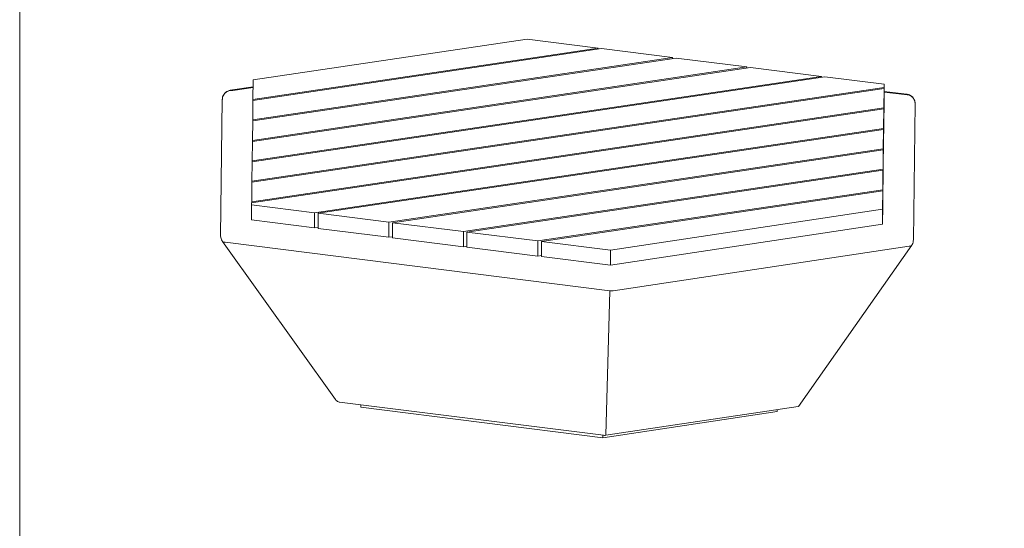
# Model space of a CAD drawing. Units: inches. Extents: x 0 to 812, y 0 to 574.
# Drawn here: x 0 to 171, y 323 to 411 of the extents above; entities that cross this region are included whole.
import ezdxf

# ---------------------------------------------------------------- set-up
doc = ezdxf.new("R2010")
doc.units = ezdxf.units.IN
doc.header["$MEASUREMENT"] = 0
doc.layers.add('Capa 1', color=7, linetype='Continuous')

# ---------------------------------------------------------------- blocks, each defined once
blk = doc.blocks.new('block 2')
at = {"layer": 'Capa 1', "lineweight": 0}
blk.add_lwpolyline([(0, 0), (297, 0), (297, 210), (0, 210), (0, 0)], dxfattribs=at)
blk = doc.blocks.new('block 3')
at = {"layer": 'Capa 1', "lineweight": 0}
blk.add_lwpolyline([(0, 0), (297, 0), (297, 210), (0, 210), (0, 0)], dxfattribs=at)
blk = doc.blocks.new('block 4')
at = {"layer": 'Capa 1', "lineweight": 0}
blk.add_lwpolyline([(0, 0), (297, 0), (297, 210), (0, 210), (0, 0)], dxfattribs=at)

msp = doc.modelspace()

# ---------------------------------------------------------------- linework, layer by layer
at = {"layer": 'Capa 1', "color": 7, "lineweight": 18, "true_color": 0xffffff}
for points in [[(88.19, 407.55), (40.58, 400.49)], [(100.51, 406), (88.19, 407.55)], [(100.51, 406), (40.53, 397.1)], [(101.12, 405.92), (40.53, 396.93)], [(100.51, 406), (100.51, 405.83)], [(113.44, 404.37), (101.12, 405.92)], [(113.44, 404.37), (40.49, 393.54)], [(114.06, 404.29), (40.49, 393.37)], [(113.44, 404.37), (113.44, 404.2)], [(126.38, 402.74), (114.06, 404.29)], [(126.38, 402.74), (40.45, 389.98)], [(127, 402.66), (40.45, 389.81)], [(126.38, 402.74), (126.38, 402.57)], [(139.32, 401.11), (127, 402.66)], [(139.32, 401.11), (40.4, 386.43)], [(139.93, 401.03), (40.4, 386.26)], [(40.58, 400.49), (40.53, 397.1)], [(139.32, 401.11), (139.32, 400.94)], [(150.21, 399.74), (139.93, 401.03)], [(36.59, 398.68), (36.39, 398.64), (36.18, 398.56), (35.98, 398.46), (35.8, 398.34), (35.64, 398.19), (35.51, 398.02), (35.4, 397.84), (35.31, 397.65), (35.25, 397.44), (35.22, 397.23), (35.22, 397.09)], [(40.56, 399.28), (36.59, 398.68)], [(36.59, 398.68), (36.72, 398.69), (36.89, 398.67), (37.06, 398.62)], [(40.56, 399.15), (37.06, 398.62)], [(150.2, 399.18), (40.36, 382.87)], [(150.2, 399.01), (40.36, 382.7)], [(150.16, 395.62), (150.2, 399.01)], [(150.2, 399.18), (150.21, 399.74)], [(150.2, 399.18), (150.2, 396.56)], [(150.2, 399.01), (150.2, 396.39)], [(150.21, 399.74), (150.21, 397.12)], [(35.21, 397.1), (34.92, 373.39)], [(37.06, 398.62), (36.82, 398.64), (36.58, 398.62), (36.35, 398.57), (36.14, 398.49), (35.94, 398.39), (35.75, 398.25), (35.59, 398.1), (35.46, 397.92), (35.35, 397.73), (35.27, 397.52), (35.23, 397.3), (35.21, 397.1)], [(40.53, 397.1), (40.53, 396.93)], [(150.2, 396.56), (150.21, 397.12)], [(154.18, 397.99), (150.21, 398.49)], [(153.74, 397.93), (150.21, 398.37)], [(153.74, 397.93), (153.9, 397.98), (154.06, 398), (154.18, 397.99)], [(155.59, 396.37), (155.59, 396.39), (155.58, 396.62), (155.53, 396.84), (155.45, 397.05), (155.34, 397.24), (155.21, 397.41), (155.05, 397.57), (154.87, 397.7), (154.66, 397.8), (154.45, 397.88), (154.22, 397.92), (153.98, 397.94), (153.74, 397.93)], [(155.59, 396.37), (155.59, 396.54), (155.55, 396.76), (155.49, 396.97), (155.4, 397.17), (155.29, 397.35), (155.15, 397.52), (154.99, 397.66), (154.82, 397.78), (154.63, 397.87), (154.43, 397.94), (154.22, 397.99), (154.18, 397.99)], [(150.15, 395.45), (40.31, 379.14)], [(150.16, 395.62), (40.32, 379.31)], [(40.53, 396.93), (40.49, 393.54)], [(150.11, 392.06), (150.15, 395.45)], [(150.15, 395.45), (150.15, 392.83)], [(150.16, 393), (150.2, 396.39)], [(150.16, 395.62), (150.16, 393)], [(150.2, 396.56), (150.2, 396.56)], [(155.3, 372.66), (155.59, 396.37)], [(40.49, 393.54), (40.49, 393.37)], [(40.49, 393.37), (40.45, 389.98)], [(150.11, 392.06), (51.22, 377.38)], [(150.11, 391.89), (51.84, 377.3)], [(150.07, 388.51), (150.11, 391.89)], [(150.11, 389.44), (150.15, 392.83)], [(150.11, 392.06), (150.11, 389.44)], [(150.11, 391.89), (150.11, 389.27)], [(150.16, 393), (150.15, 393)], [(40.45, 389.81), (40.4, 386.43)], [(40.45, 389.98), (40.45, 389.82)], [(150.07, 388.51), (64.16, 375.75)], [(150.07, 385.89), (150.11, 389.27)], [(150.07, 388.51), (150.07, 385.89)], [(150.11, 389.44), (150.11, 389.44)], [(150.07, 388.34), (64.78, 375.67)], [(150.03, 384.95), (150.07, 388.34)], [(150.07, 388.34), (150.07, 385.72)], [(40.4, 386.26), (40.36, 382.87)], [(40.4, 386.43), (40.4, 386.26)], [(150.03, 382.33), (150.07, 385.72)], [(150.07, 385.89), (150.07, 385.88)], [(150.03, 384.95), (77.1, 374.12)], [(150.02, 384.78), (77.71, 374.05)], [(149.98, 381.39), (150.02, 384.78)], [(150.02, 384.78), (150.02, 382.16)], [(150.03, 384.95), (150.03, 382.33)], [(40.36, 382.7), (40.32, 379.31)], [(40.36, 382.87), (40.36, 382.7)], [(149.98, 378.77), (150.02, 382.16)], [(150.03, 382.33), (150.02, 382.33)], [(149.98, 381.39), (90.03, 372.49)], [(149.98, 381.22), (90.65, 372.41)], [(149.94, 378.01), (149.98, 381.22)], [(149.98, 381.39), (149.98, 378.77)], [(149.98, 381.22), (149.98, 378.6)], [(40.31, 379.14), (40.31, 378.76)], [(40.31, 378.76), (51.22, 377.38)], [(40.31, 378.76), (40.31, 376.14)], [(40.32, 379.31), (40.32, 379.14)], [(149.94, 375.39), (149.98, 378.6)], [(149.98, 378.77), (149.98, 378.77)], [(51.22, 377.38), (51.22, 374.76)], [(51.84, 377.3), (64.16, 375.75)], [(51.84, 377.3), (51.84, 374.68)], [(102.68, 370.9), (149.94, 378.01)], [(149.94, 378.01), (149.94, 375.39)], [(40.31, 376.14), (51.22, 374.76)], [(51.84, 374.85), (51.22, 374.76)], [(64.16, 375.75), (64.16, 373.13)], [(64.78, 375.67), (77.1, 374.12)], [(64.78, 375.67), (64.78, 373.05)], [(102.68, 368.28), (149.94, 375.39)], [(34.93, 373.39), (34.92, 373.34), (34.94, 373.12), (34.99, 372.9), (35.07, 372.69), (35.17, 372.5), (35.22, 372.42)], [(51.84, 374.68), (64.16, 373.13)], [(64.78, 373.22), (64.16, 373.13)], [(64.78, 373.05), (77.1, 371.5)], [(77.1, 374.12), (77.1, 371.5)], [(77.71, 374.05), (90.03, 372.49)], [(77.71, 374.05), (77.71, 371.42)], [(35.22, 372.42), (54.87, 344.93)], [(35.69, 372.27), (35.59, 372.26), (35.51, 372.27), (35.42, 372.28), (35.35, 372.31), (35.29, 372.35), (35.24, 372.4), (35.22, 372.42)], [(102.54, 363.85), (35.69, 372.27)], [(77.71, 371.59), (77.1, 371.5)], [(77.71, 371.42), (90.03, 369.87)], [(90.03, 372.49), (90.03, 369.87)], [(90.65, 372.41), (102.68, 370.9)], [(90.65, 372.41), (90.65, 369.79)], [(154.58, 371.59), (103.15, 363.85)], [(135.31, 343.74), (155.01, 371.74)], [(155.01, 371.74), (155, 371.72), (154.95, 371.68), (154.9, 371.64), (154.83, 371.61), (154.75, 371.6), (154.67, 371.59), (154.58, 371.59)], [(155.01, 371.74), (155.1, 371.89), (155.19, 372.08), (155.26, 372.28), (155.29, 372.49), (155.3, 372.68)], [(90.65, 369.96), (90.03, 369.87)], [(90.65, 369.79), (102.68, 368.28)], [(102.68, 370.9), (102.68, 368.28)], [(101.87, 338.71), (102.54, 363.85)], [(102.54, 363.85), (102.62, 363.83), (102.69, 363.82), (102.77, 363.81), (102.85, 363.81), (102.93, 363.81), (103, 363.82), (103.08, 363.84), (103.15, 363.85)], [(55.54, 344.5), (55.38, 344.54), (55.23, 344.6), (55.09, 344.7), (54.96, 344.82), (54.87, 344.93)], [(55.54, 344.5), (55.55, 344.5)], [(55.55, 344.5), (101.47, 338.71)], [(59.27, 343.6), (59.27, 344.03)], [(101.35, 338.3), (59.27, 343.6)], [(131.62, 342.85), (101.35, 338.3)], [(101.87, 338.71), (135.3, 343.74)], [(131.62, 342.85), (131.62, 343.18)], [(131.62, 343.18), (131.62, 342.85)], [(101.35, 338.3), (101.35, 338.73)], [(101.47, 338.71), (101.62, 338.7), (101.75, 338.7), (101.87, 338.71)]]:
    msp.add_lwpolyline(points, dxfattribs=at)

# ---------------------------------------------------------------- block references
at = {"layer": 'Capa 1', "xscale": 2.73546, "yscale": 2.73546, "zscale": 2.73546}
for name in ['block 2', 'block 3', 'block 4']:
    msp.add_blockref(name, (0, 0), dxfattribs=at)

doc.saveas('drawing.dxf')
